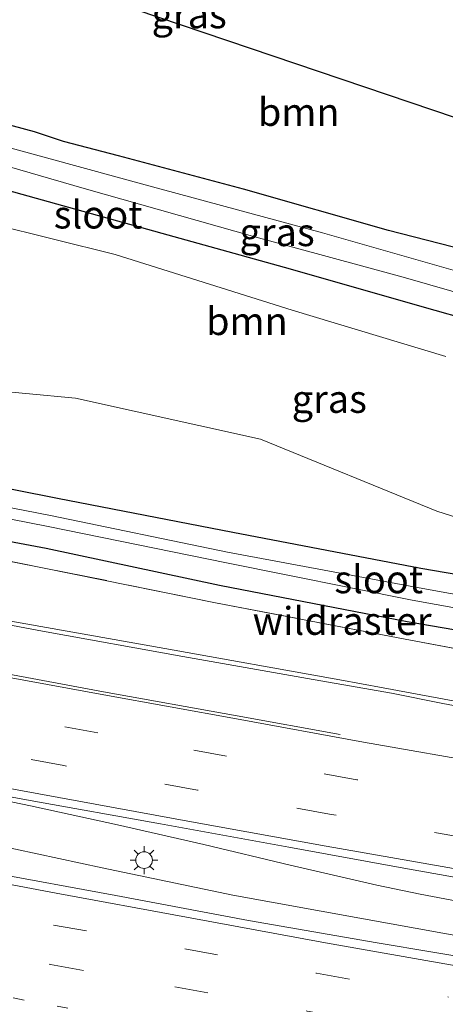
# Model space of a CAD drawing. Units: metres. Extents: x 149997 to 160004, y 451165 to 453246.
# Drawn here: x 156757 to 156795, y 451629 to 451718 of the extents above; entities that cross this region are included whole.
import ezdxf
from ezdxf.enums import TextEntityAlignment as Align

# ---------------------------------------------------------------- set-up
doc = ezdxf.new("R2010")
doc.units = ezdxf.units.M
for name, pattern in [('IE-TERREINAFSCHEIDING', [10, 8, -2]), ('VW-1-3_STREEP', [4, 1, -3]), ('VW-3-9_STREEP', [12, 3, -9])]:
    doc.linetypes.add(name, pattern=pattern)
doc.layers.get('0').update_dxf_attribs({"lineweight": 25})
for name, color, linetype, lineweight in [('B-ME-BV-GELEIDECONSTRUCTIE-GELEIDERAIL-L-B1', 213, 'BV-GELEIDERAIL', 18), ('B-ME-GR-BOOM-GV-B6', 93, 'Continuous', 18), ('B-ME-IE-GRASLAND-GV-B6', 93, 'Continuous', 18), ('B-ME-IE-MEUBILAIR_WEGMEUBILAIR-LICHTMAST-S-B1', 8, 'Continuous', 18), ('B-ME-IE-TERREINAFSCHEIDING-RASTERHEKWERK-L-B1', 8, 'IE-TERREINAFSCHEIDING', 18), ('B-ME-OG-WATER-GV-B6', 153, 'Continuous', 18), ('B-ME-VH-VERH_SOORT-BITUMEN-GV-B6', 8, 'IE-TERREINAFSCHEIDING-NATUURLIJK-HOUTWAL', 18), ('B-ME-VW-MARKERING-13STREEP-045-L-B1', 255, 'VW-1-3_STREEP', 18), ('B-ME-VW-MARKERING-39STREEP-015-L-B1', 255, 'VW-3-9_STREEP', 18), ('B-ME-VW-MARKERING-STREEP-015-L-B1', 7, 'Continuous', 18)]:
    doc.layers.add(name, color=color, linetype=linetype, lineweight=lineweight)
doc.layers.add('B-ME-GW-INSTEEKWATERGANG-L-B1', color=10, linetype='Continuous')
doc.layers.add('B-ME-KG-KADASTRAAL-OPNAMEDTMGRENS-L-B1', color=10, linetype='Continuous')
doc.styles.add('NLCS-ISO', font='NLCS-ISO.TTF')
doc.linetypes.add('BV-GELEIDERAIL', pattern='A,10,-3,[108,NLCS.SHX,S=1,R=0,X=0,Y=0],-3', length=16)
doc.linetypes.add('IE-TERREINAFSCHEIDING-NATUURLIJK-HOUTWAL', pattern='A,7,-1.5,[67,NLCS.SHX,S=0.75,R=45,X=0,Y=0],-1.5,7,-1.5,[70,NLCS.SHX,S=0.75,R=0,X=0,Y=0],-1.5', length=20)

# ---------------------------------------------------------------- blocks, each defined once
blk = doc.blocks.new('lantaarnpaal')
for p, q in [((0, 0.75), (0, 1.25)), ((-0.75, 0), (-1.25, 0)), ((-0.884, 0.884), (-0.53, 0.53)), ((0.53, 0.53), (0.884, 0.884)), ((0.75, 0), (1.25, 0)), ((-0.53, -0.53), (-0.884, -0.884)), ((0, -0.75), (0, -1.25)), ((0.53, -0.53), (0.884, -0.884))]:
    blk.add_line(p, q)
blk.add_circle((0, 0), 0.75)

msp = doc.modelspace()

# ---------------------------------------------------------------- linework, layer by layer
at = {"layer": 'B-ME-BV-GELEIDECONSTRUCTIE-GELEIDERAIL-L-B1'}
msp.add_line((156789.664, 451657.855, 9.061), (156785.765, 451658.566, 9.067), dxfattribs=at)
for points in [[(156785.765, 451658.566, 9.067), (156770.026, 451661.381, 9.087), (156754.285, 451664.194, 9.088), (156742.479, 451666.307, 9.126)], [(156872.441, 451643.4825, 9.0745), (156864.427, 451644.803, 9.077), (156848.665, 451647.448, 9.088), (156832.941, 451650.108, 9.095), (156817.203, 451652.838, 9.089), (156801.448, 451655.668, 9.078), (156789.664, 451657.855, 9.061)], [(156750.129, 451648.865, 9.526), (156757.946, 451647.243, 9.528), (156765.766, 451645.535, 9.507), (156773.545, 451643.783, 9.48), (156781.298, 451641.929, 9.487), (156789.098, 451640.116, 9.493), (156792.998, 451639.307, 9.483), (156796.935, 451638.559, 9.476), (156799.659, 451638.094, 9.479), (156803.577, 451637.432, 9.463), (156815.402, 451635.373, 9.46), (156831.135, 451632.668, 9.451)], [(156752.667, 451644.199, 9.346), (156764.404, 451641.674, 9.355), (156776.146, 451639.234, 9.35), (156787.898, 451637.083, 9.382), (156799.672, 451634.957, 9.365), (156803.336, 451634.311, 9.362), (156819.059, 451631.552, 9.383), (156830.893, 451629.51, 9.385)]]:
    msp.add_polyline3d(points, dxfattribs=at)
at = {"layer": 'B-ME-GR-BOOM-GV-B6'}
for points in [[(156730.343, 451731.382, 7.406), (156800.315, 451707.726, 7.475)], [(156801.596, 451696.02, 7.556), (156790.134, 451698.982, 7.391), (156777.116, 451702.696, 7.454), (156765.852, 451705.695, 7.541), (156760.918, 451706.972, 7.511), (156758.304, 451707.84, 7.511), (156756.431, 451708.339, 7.514), (156750.086, 451710.064, 7.499), (156741.369, 451712.457, 7.406), (156730.09, 451715.709, 7.406), (156723.637, 451717.522, 7.436), (156712.323, 451720.753, 7.541)], [(156809.401, 451669.012, 7.395), (156794.497, 451673.754, 7.356), (156778.631, 451680.225, 7.402), (156761.998, 451683.892, 7.148), (156753.034, 451684.736, 7.01), (156744.842, 451691.148, 6.971), (156731.789, 451697.198, 7.016), (156725.888, 451700.734, 7.006), (156719.457, 451700.023, 7.034), (156717.499, 451700.33, 7.123), (156711.916, 451704.828, 7.305), (156706.434, 451708.915, 7.238), (156706.341, 451709.277, 7.238), (156706.418, 451709.88, 7.238), (156706.78, 451710.319, 7.238), (156707.533, 451710.448, 7.238), (156708.662, 451710.08, 7.238), (156709.637, 451709.544, 7.238), (156710.851, 451708.773, 7.283), (156712.425, 451707.746, 7.328), (156713.705, 451707.231, 7.331), (156713.66, 451705.646, 7.22), (156714.169, 451704.774, 7.172), (156716.003, 451703.661, 7.085)], [(156716.003, 451703.661, 7.085), (156718.037, 451703.486, 7.055), (156720.154, 451704.621, 7.115), (156721.246, 451707.43, 7.385), (156719.994, 451708.77, 7.547), (156725.508, 451707.414, 7.589), (156732.531, 451705.204, 7.586), (156744.548, 451701.942, 7.556), (156754.449, 451699.568, 7.751), (156765.568, 451696.815, 7.814), (156781.491, 451691.797, 7.568), (156795.304, 451687.636, 7.601)]]:
    msp.add_polyline3d(points, dxfattribs=at)
at = {"layer": 'B-ME-GW-INSTEEKWATERGANG-L-B1'}
for points in [[(156801.596, 451696.02, 7.556), (156790.134, 451698.982, 7.391), (156777.116, 451702.696, 7.454), (156765.852, 451705.695, 7.541), (156760.918, 451706.972, 7.511), (156758.304, 451707.84, 7.511), (156756.431, 451708.339, 7.514), (156750.086, 451710.064, 7.499), (156741.369, 451712.457, 7.406), (156730.09, 451715.709, 7.406), (156723.637, 451717.522, 7.436), (156712.323, 451720.753, 7.541), (156701.467, 451724.035, 7.547), (156696.81, 451725.227, 7.511), (156693.802, 451726.101, 7.535), (156690.835, 451726.541, 7.595), (156690.005, 451726.843, 7.616), (156689.303, 451727.516, 7.607), (156686.987, 451731.921, 7.547), (156684.311, 451736.877, 7.553), (156681.578, 451741.448, 7.592), (156673.609, 451757.089, 7.94)], [(156809.643, 451687.46, 7.763), (156794.331, 451691.779, 7.682), (156780.799, 451695.656, 7.553), (156765.787, 451699.813, 7.685), (156754.039, 451703.061, 7.652), (156743.126, 451706.107, 7.583), (156729.946, 451709.683, 7.559), (156718.173, 451712.856, 7.556), (156709.649, 451715.19, 7.553)], [(156803.906, 451661.723, 7.362), (156791.82, 451663.796, 7.319), (156774.95, 451667.055, 7.416), (156759.363, 451670.394, 7.378), (156744.3, 451673.212, 7.416), (156730.207, 451676.531, 7.341), (156726.295, 451677.404, 7.332), (156724.726, 451678.093, 7.252), (156724.056, 451678.731, 7.185), (156723.71, 451679.872, 7.292), (156723.225, 451681.572, 7.432), (156723.472, 451681.968, 7.419), (156724.365, 451682.357, 7.336), (156725.504, 451682.525, 7.245), (156726.79, 451681.934, 7.123), (156730.037, 451681.143, 7.029), (156745.399, 451677.889, 7.087), (156760.389, 451674.91, 7.123), (156776.133, 451671.857, 7.315), (156793.066, 451668.61, 7.266), (156808.996, 451665.875, 7.351)]]:
    msp.add_polyline3d(points, dxfattribs=at)
at = {"layer": 'B-ME-IE-GRASLAND-GV-B6'}
for points in [[(156694.657, 451720.846, 6.053), (156706.168, 451717.75, 6.053), (156724.432, 451713.033, 6.053), (156738.294, 451709.456, 6.053), (156752.102, 451705.822, 6.053), (156762.787, 451702.747, 6.053), (156778.119, 451698.414, 6.053), (156791.463, 451694.766, 6.053), (156810.726, 451689.229, 6.053)], [(156712.323, 451720.753, 7.541), (156723.637, 451717.522, 7.436), (156730.09, 451715.709, 7.406), (156741.369, 451712.457, 7.406), (156750.086, 451710.064, 7.499), (156756.431, 451708.339, 7.514), (156758.304, 451707.84, 7.511), (156760.918, 451706.972, 7.511), (156765.852, 451705.695, 7.541), (156777.116, 451702.696, 7.454), (156790.134, 451698.982, 7.391), (156801.596, 451696.02, 7.556)], [(156699.264, 451718.435, 7.539), (156709.649, 451715.19, 7.553), (156718.173, 451712.856, 7.556), (156729.946, 451709.683, 7.559), (156743.126, 451706.107, 7.583), (156754.039, 451703.061, 7.652), (156765.787, 451699.813, 7.685), (156780.799, 451695.656, 7.553), (156794.331, 451691.779, 7.682), (156809.643, 451687.46, 7.763)], [(156809.643, 451687.46, 7.763), (156794.331, 451691.779, 7.682), (156780.799, 451695.656, 7.553), (156765.787, 451699.813, 7.685), (156754.039, 451703.061, 7.652), (156743.126, 451706.107, 7.583), (156729.946, 451709.683, 7.559), (156718.173, 451712.856, 7.556), (156709.649, 451715.19, 7.553), (156699.264, 451718.435, 7.539)], [(156799.956, 451694.273, 6.053), (156784.214, 451698.746, 6.053), (156768.588, 451702.991, 6.053), (156753.327, 451707.154, 6.053), (156744.252, 451709.816, 6.053), (156728.186, 451713.795, 6.053), (156711.933, 451718.46, 6.053)], [(156795.304, 451687.636, 7.601), (156781.491, 451691.797, 7.568), (156765.568, 451696.815, 7.814), (156754.449, 451699.568, 7.751)], [(156753.034, 451684.736, 7.01), (156761.998, 451683.892, 7.148), (156778.631, 451680.225, 7.402), (156794.497, 451673.754, 7.356), (156809.401, 451669.012, 7.395)], [(156808.996, 451665.875, 7.351), (156793.066, 451668.61, 7.266), (156776.133, 451671.857, 7.315), (156760.389, 451674.91, 7.123), (156745.399, 451677.889, 7.087), (156730.037, 451681.143, 7.029), (156726.79, 451681.934, 7.123), (156725.504, 451682.525, 7.245), (156724.365, 451682.357, 7.336), (156723.472, 451681.968, 7.419), (156723.225, 451681.572, 7.432), (156723.71, 451679.872, 7.292), (156724.056, 451678.731, 7.185), (156724.726, 451678.093, 7.252), (156726.295, 451677.404, 7.332), (156730.207, 451676.531, 7.341), (156744.3, 451673.212, 7.416), (156759.363, 451670.394, 7.378), (156774.95, 451667.055, 7.416), (156791.82, 451663.796, 7.319), (156803.906, 451661.723, 7.362)], [(156803.906, 451661.723, 7.362), (156791.82, 451663.796, 7.319), (156774.95, 451667.055, 7.416), (156759.363, 451670.394, 7.378), (156744.3, 451673.212, 7.416), (156730.207, 451676.531, 7.341), (156726.295, 451677.404, 7.332), (156724.726, 451678.093, 7.252), (156724.056, 451678.731, 7.185), (156723.71, 451679.872, 7.292), (156723.225, 451681.572, 7.432), (156723.472, 451681.968, 7.419), (156724.365, 451682.357, 7.336), (156725.504, 451682.525, 7.245), (156726.79, 451681.934, 7.123), (156730.037, 451681.143, 7.029), (156745.399, 451677.889, 7.087), (156760.389, 451674.91, 7.123), (156776.133, 451671.857, 7.315), (156793.066, 451668.61, 7.266), (156808.996, 451665.875, 7.351)], [(156808.975, 451663.954, 6.1), (156792.561, 451666.921, 6.1), (156775.656, 451670.065, 6.1), (156759.741, 451673.336, 6.1), (156744.78, 451676.262, 6.1), (156729.904, 451679.44, 6.1), (156726.211, 451680.488, 6.1), (156725.269, 451680.735, 6.1), (156724.864, 451680.443, 6.1), (156724.875, 451679.902, 6.1), (156725.201, 451679.47, 6.1), (156729.691, 451678.639, 6.1), (156744.7, 451675.264, 6.1), (156759.524, 451672.364, 6.1), (156775.587, 451669.11, 6.1), (156792.279, 451665.742, 6.1), (156808.382, 451662.819, 6.1)], [(156612.699, 451676.259, 8.762), (156624.567, 451673.776, 8.764), (156636.025, 451671.432, 8.759), (156647.444, 451669.146, 8.765), (156658.698, 451666.854, 8.747), (156669.342, 451664.761, 8.755), (156681.068, 451662.353, 8.731), (156692.937, 451659.99, 8.718), (156703.821, 451657.848, 8.725), (156713.068, 451656.11, 8.718), (156718.215, 451655.088, 8.726), (156720.931, 451650.268, 8.821), (156738.815, 451646.842, 8.81), (156736.368, 451651.673, 8.741), (156741.067, 451650.811, 8.732), (156746.978, 451649.732, 8.726), (156757.906, 451647.74, 8.736), (156769.644, 451645.621, 8.719), (156781.174, 451643.528, 8.726)], [(156798.531, 451655.787, 8.351), (156795.018, 451656.455, 8.377), (156790.418, 451657.383, 8.358), (156782.85, 451658.689, 8.37), (156771.642, 451660.682, 8.378), (156759.024, 451662.965, 8.375), (156747.101, 451665.209, 8.363), (156735.714, 451667.35, 8.394), (156730.602, 451668.352, 8.394), (156729.265, 451668.646, 8.397), (156729.4534, 451669.7393, 8.303), (156731.448, 451669.353, 8.237), (156731.62, 451670.303, 7.93), (156730.5161, 451670.514, 7.775), (156727.0834, 451671.1699, 7.683), (156727.168, 451671.362, 7.673), (156727.233, 451671.328, 7.673), (156729.064, 451674.805, 7.637), (156728.993, 451674.849, 7.637), (156729.0912, 451675.0369, 7.519), (156729.512, 451675.132, 7.512), (156740.233, 451672.642, 7.742)], [(156740.233, 451672.642, 7.742), (156743.926, 451671.777, 7.817), (156748.0885, 451670.7938, 7.8205), (156759.191, 451668.631, 7.738), (156774.599, 451665.503, 7.721), (156791.651, 451662.238, 7.713), (156807.347, 451659.295, 7.752)], [(156807.347, 451659.295, 7.752), (156791.651, 451662.238, 7.713), (156774.599, 451665.503, 7.721), (156759.191, 451668.631, 7.738), (156748.0885, 451670.7938, 7.8205)], [(156804.141, 451632.43, 8.641), (156789.122, 451634.951, 8.631), (156777.561, 451636.958, 8.63), (156765.629, 451639.179, 8.636), (156754.183, 451641.296, 8.646), (156743.3411, 451643.219, 8.6865), (156742.5595, 451644.2913, 8.6597), (156742.029, 451644.7382, 8.665), (156740.724, 451645.7318, 8.69), (156738.8768, 451646.5286, 8.7164), (156737.346, 451646.9687, 8.7363), (156719.4264, 451650.3789, 8.6768), (156719.0455, 451648.631, 8.6693), (156718.7652, 451648.0501, 8.6619), (156706.96, 451650.273, 8.627), (156694.211, 451652.791, 8.614), (156682.086, 451655.223, 8.608), (156669.974, 451657.586, 8.623), (156657.708, 451660.096, 8.619), (156645.531, 451662.6, 8.624), (156634.095, 451664.961, 8.632), (156622.24, 451667.41, 8.674), (156610.582, 451669.916, 8.682)], [(156781.174, 451643.528, 8.726), (156791.529, 451641.634, 8.752), (156803.852, 451639.461, 8.744)]]:
    msp.add_polyline3d(points, dxfattribs=at)
at = {"layer": 'B-ME-IE-TERREINAFSCHEIDING-RASTERHEKWERK-L-B1'}
msp.add_polyline3d([(156875.108, 451647.9, 7.716), (156857.241, 451650.814, 7.69), (156838.725, 451653.941, 7.699), (156822.896, 451656.647, 7.74), (156807.347, 451659.295, 7.752), (156791.651, 451662.238, 7.713), (156774.599, 451665.503, 7.721), (156759.191, 451668.631, 7.738), (156748.0885, 451670.7938, 7.8205), (156743.926, 451671.777, 7.817), (156740.233, 451672.642, 7.742), (156729.512, 451675.132, 7.512), (156729.0912, 451675.0369, 7.519)], dxfattribs=at)
at = {"layer": 'B-ME-KG-KADASTRAAL-OPNAMEDTMGRENS-L-B1'}
msp.add_polyline3d([(156579.488, 451792.457, 6.618), (156663.264, 451758.816, 7.625), (156668.002, 451756.999, 6.053), (156671.131, 451757.031, 6.053), (156673.609, 451757.089, 7.94), (156686.971, 451751.769, 7.407), (156690.321, 451750.513, 8.933), (156693.156, 451749.377, 9.057), (156728.467, 451736.003, 9.057), (156730.659, 451735.214, 8.933), (156730.343, 451731.382, 7.406), (156800.315, 451707.726, 7.475)], dxfattribs=at)
at = {"layer": 'B-ME-OG-WATER-GV-B6'}
for points in [[(156696.53, 451722.551, 6.053), (156711.933, 451718.46, 6.053), (156728.186, 451713.795, 6.053), (156744.252, 451709.816, 6.053), (156753.327, 451707.154, 6.053), (156768.588, 451702.991, 6.053), (156784.214, 451698.746, 6.053), (156799.956, 451694.273, 6.053)], [(156810.726, 451689.229, 6.053), (156791.463, 451694.766, 6.053), (156778.119, 451698.414, 6.053), (156762.787, 451702.747, 6.053), (156752.102, 451705.822, 6.053), (156738.294, 451709.456, 6.053), (156724.432, 451713.033, 6.053), (156706.168, 451717.75, 6.053), (156694.657, 451720.846, 6.053)], [(156808.382, 451662.819, 6.1), (156792.279, 451665.742, 6.1), (156775.587, 451669.11, 6.1), (156759.524, 451672.364, 6.1), (156744.7, 451675.264, 6.1), (156729.691, 451678.639, 6.1), (156725.201, 451679.47, 6.1), (156724.875, 451679.902, 6.1), (156724.864, 451680.443, 6.1), (156725.269, 451680.735, 6.1), (156726.211, 451680.488, 6.1), (156729.904, 451679.44, 6.1), (156744.78, 451676.262, 6.1), (156759.741, 451673.336, 6.1), (156775.656, 451670.065, 6.1), (156792.561, 451666.921, 6.1), (156808.975, 451663.954, 6.1)]]:
    msp.add_polyline3d(points, dxfattribs=at)
at = {"layer": 'B-ME-VH-VERH_SOORT-BITUMEN-GV-B6'}
for points in [[(156681.993, 451679.216, 8.343), (156686.387, 451678.241, 8.335), (156693.143, 451676.727, 8.347), (156698.544, 451675.51, 8.349), (156700.737, 451674.928, 8.352), (156701.8638, 451674.6712, 8.356), (156708.351, 451673.24, 8.379), (156716.183, 451671.524, 8.412), (156725.735, 451669.426, 8.4), (156727.466, 451669.032, 8.398), (156729.265, 451668.646, 8.397), (156730.602, 451668.352, 8.394), (156735.714, 451667.35, 8.394), (156747.101, 451665.209, 8.363), (156759.024, 451662.965, 8.375), (156771.642, 451660.682, 8.378), (156782.85, 451658.689, 8.37), (156790.418, 451657.383, 8.358), (156795.018, 451656.455, 8.377), (156798.531, 451655.787, 8.351)], [(156781.174, 451643.528, 8.726), (156769.644, 451645.621, 8.719), (156757.906, 451647.74, 8.736), (156746.978, 451649.732, 8.726), (156741.067, 451650.811, 8.732), (156736.368, 451651.673, 8.741), (156729.895, 451652.884, 8.778), (156724.089, 451653.991, 8.769), (156718.215, 451655.088, 8.726), (156713.068, 451656.11, 8.718), (156703.821, 451657.848, 8.725), (156692.937, 451659.99, 8.718), (156681.068, 451662.353, 8.731), (156669.342, 451664.761, 8.755), (156658.698, 451666.854, 8.747), (156647.444, 451669.146, 8.765), (156636.025, 451671.432, 8.759), (156624.567, 451673.776, 8.764), (156612.699, 451676.259, 8.762)], [(156610.582, 451669.916, 8.682), (156622.24, 451667.41, 8.674), (156634.095, 451664.961, 8.632), (156645.531, 451662.6, 8.624), (156657.708, 451660.096, 8.619), (156669.974, 451657.586, 8.623), (156682.086, 451655.223, 8.608), (156694.211, 451652.791, 8.614), (156706.96, 451650.273, 8.627), (156718.7652, 451648.0501, 8.6619), (156719.0455, 451648.631, 8.6693), (156719.4264, 451650.3789, 8.6768), (156737.346, 451646.9687, 8.7363), (156738.8768, 451646.5286, 8.7164), (156740.724, 451645.7318, 8.69), (156742.029, 451644.7382, 8.665), (156742.5595, 451644.2913, 8.6597), (156743.3411, 451643.219, 8.6865), (156754.183, 451641.296, 8.646), (156765.629, 451639.179, 8.636), (156777.561, 451636.958, 8.63), (156789.122, 451634.951, 8.631), (156804.141, 451632.43, 8.641)], [(156803.852, 451639.461, 8.744), (156791.529, 451641.634, 8.752), (156781.174, 451643.528, 8.726)]]:
    msp.add_polyline3d(points, dxfattribs=at)
at = {"layer": 'B-ME-VW-MARKERING-13STREEP-045-L-B1'}
msp.add_polyline3d([(156795.778, 451622.832, 8.438), (156784.303, 451624.923, 8.437), (156772.779, 451626.965, 8.435), (156761.316, 451629.056, 8.435), (156749.805, 451631.216, 8.458), (156738.301, 451633.375, 8.484), (156726.87, 451635.549, 8.476), (156715.384, 451637.751, 8.448), (156703.881, 451639.985, 8.447), (156692.461, 451642.232, 8.443), (156680.979, 451644.47, 8.444), (156669.524, 451646.738, 8.431), (156658.08, 451649.046, 8.433), (156646.648, 451651.387, 8.445), (156635.257, 451653.752, 8.464), (156623.91, 451656.126, 8.48), (156612.555, 451658.526, 8.511), (156601.199, 451660.895, 8.532), (156596.3219, 451661.9368, 8.5553)], dxfattribs=at)
at = {"layer": 'B-ME-VW-MARKERING-39STREEP-015-L-B1'}
for points in [[(156799.19, 451647.472, 8.64), (156787.31, 451649.593, 8.635), (156775.575, 451651.707, 8.622), (156763.992, 451653.813, 8.624), (156752.131, 451655.999, 8.637), (156740.37, 451658.157, 8.639), (156728.63, 451660.364, 8.672), (156716.843, 451662.591, 8.651), (156705.139, 451664.82, 8.636), (156693.288, 451667.142, 8.629), (156681.864, 451669.368, 8.632), (156670.03, 451671.728, 8.64), (156658.392, 451674.066, 8.638), (156646.6, 451676.467, 8.643), (156635.175, 451678.835, 8.651), (156623.348, 451681.301, 8.66), (156611.576, 451683.787, 8.658), (156599.978, 451686.261, 8.672), (156588.242, 451688.825, 8.692), (156576.606, 451691.392, 8.723), (156569.4613, 451692.983, 8.7389)], [(156797.244, 451644.324, 8.709), (156784.841, 451646.511, 8.708), (156772.98, 451648.659, 8.692), (156760.946, 451650.863, 8.708), (156749.579, 451652.945, 8.713), (156737.78, 451655.134, 8.735), (156726.152, 451657.317, 8.76), (156716.326, 451659.178, 8.733), (156704.598, 451661.464, 8.707), (156692.85, 451663.735, 8.71), (156681.146, 451666.03, 8.707), (156669.412, 451668.309, 8.723), (156657.705, 451670.702, 8.714), (156645.975, 451673.065, 8.735), (156634.303, 451675.473, 8.735), (156622.592, 451677.914, 8.739), (156610.918, 451680.393, 8.742), (156599.207, 451682.894, 8.753), (156587.537, 451685.452, 8.769), (156575.87, 451687.993, 8.79), (156567.076, 451689.9551, 8.815)], [(156560.6587, 451677.0051, 8.8838), (156571.122, 451674.703, 8.826), (156582.879, 451672.038, 8.767), (156594.719, 451669.481, 8.718), (156606.458, 451667.044, 8.718), (156618.288, 451664.526, 8.67), (156630.091, 451662.119, 8.631), (156641.882, 451659.592, 8.619), (156653.651, 451657.208, 8.604), (156665.484, 451654.799, 8.605), (156677.316, 451652.467, 8.594), (156689.111, 451650.061, 8.612), (156700.919, 451647.791, 8.622), (156712.721, 451645.498, 8.623), (156724.542, 451643.241, 8.655), (156736.356, 451640.962, 8.647), (156748.212, 451638.767, 8.623), (156760.017, 451636.534, 8.623), (156771.82, 451634.409, 8.603), (156783.672, 451632.211, 8.602), (156795.547, 451630.061, 8.613)], [(156561.3465, 451673.2725, 8.8842), (156570.481, 451671.177, 8.803), (156582.374, 451668.621, 8.711), (156593.313, 451666.209, 8.647), (156605.318, 451663.738, 8.6), (156617.155, 451661.19, 8.571), (156629.053, 451658.75, 8.562), (156640.973, 451656.206, 8.545), (156652.857, 451653.804, 8.513), (156664.733, 451651.335, 8.517), (156676.647, 451648.965, 8.512), (156688.146, 451646.658, 8.518), (156700.136, 451644.407, 8.526), (156712.085, 451642.045, 8.537), (156723.92, 451639.806, 8.546), (156735.902, 451637.504, 8.576), (156747.842, 451635.288, 8.53), (156759.748, 451632.988, 8.535), (156770.933, 451630.99, 8.531), (156782.814, 451628.803, 8.529), (156794.7005, 451626.683, 8.524), (156806.722, 451624.514, 8.497)]]:
    msp.add_polyline3d(points, dxfattribs=at)
at = {"layer": 'B-ME-VW-MARKERING-STREEP-015-L-B1'}
for points in [[(156574.3548, 451699.1948, 8.5403), (156578.211, 451698.319, 8.53), (156588.991, 451695.98, 8.521), (156601.407, 451693.275, 8.504), (156613.186, 451690.75, 8.47), (156624.644, 451688.28, 8.486), (156636.754, 451685.773, 8.471), (156648.09, 451683.107, 8.493), (156659.634, 451680.401, 8.499), (156671.11, 451677.664, 8.509), (156682.872, 451674.975, 8.51), (156694.459, 451672.203, 8.516), (156706.267, 451669.539, 8.548), (156717.941, 451666.851, 8.562), (156717.645, 451666.952, 8.555), (156729.584, 451664.243, 8.578), (156734.828, 451663.103, 8.549), (156741.09, 451661.81, 8.541), (156752.617, 451659.71, 8.529), (156764.517, 451657.498, 8.526), (156776.523, 451655.353, 8.54), (156785.795, 451653.66, 8.536)], [(156796.685, 451641.495, 8.785), (156784.545, 451643.619, 8.771), (156772.431, 451645.824, 8.758), (156760.504, 451648.001, 8.772), (156748.864, 451650.139, 8.779), (156737.333, 451652.264, 8.817), (156725.455, 451654.517, 8.826), (156715.942, 451656.318, 8.802), (156704.21, 451658.567, 8.779), (156692.382, 451660.853, 8.78), (156680.604, 451663.176, 8.784), (156668.967, 451665.442, 8.801), (156657.266, 451667.831, 8.8), (156645.526, 451670.188, 8.811), (156633.988, 451672.588, 8.816), (156622.108, 451675.071, 8.817), (156610.3, 451677.575, 8.818), (156598.651, 451680.068, 8.837), (156587.047, 451682.587, 8.847), (156575.361, 451685.161, 8.866), (156565.0947, 451687.44, 8.8921)], [(156560.1057, 451680.0056, 8.9003), (156560.158, 451679.994, 8.9), (156571.842, 451677.46, 8.85), (156583.525, 451674.858, 8.812), (156595.117, 451672.255, 8.793), (156606.889, 451669.835, 8.751), (156618.547, 451667.355, 8.728), (156631.073, 451664.77, 8.692), (156642.716, 451662.341, 8.676), (156653.551, 451660.098, 8.669), (156666.093, 451657.584, 8.672), (156677.872, 451655.257, 8.647), (156689.513, 451652.916, 8.677), (156701.612, 451650.566, 8.682), (156713.298, 451648.293, 8.686), (156725.059, 451646.044, 8.733), (156736.693, 451643.838, 8.732), (156748.493, 451641.62, 8.696), (156760.254, 451639.401, 8.707), (156771.971, 451637.247, 8.684), (156784.476, 451634.936, 8.679), (156796.2375, 451632.856, 8.676)], [(156729.443, 451663.702, 8.576), (156741.023, 451661.53, 8.542), (156752.584, 451659.406, 8.545), (156764.545, 451657.234, 8.54), (156776.475, 451655.066, 8.543), (156787.901, 451652.98, 8.554), (156799.556, 451650.928, 8.554), (156811.257, 451648.851, 8.566), (156823.034, 451646.821, 8.545), (156835.115, 451644.726, 8.534), (156846.674, 451642.758, 8.541), (156858.767, 451640.757, 8.542), (156869.8454, 451638.8872, 8.5401)]]:
    msp.add_polyline3d(points, dxfattribs=at)

# ---------------------------------------------------------------- block references
at = {"layer": 'B-ME-IE-MEUBILAIR_WEGMEUBILAIR-LICHTMAST-S-B1', "rotation": 90}
msp.add_blockref('lantaarnpaal', (156768.162, 451642.373, 8.736), dxfattribs=at)

# ---------------------------------------------------------------- texts
at = {"layer": 'B-ME-GR-BOOM-GV-B6', "ltscale": 0.2, "style": 'NLCS-ISO'}
for p in [(156782.0699, 451709.6234), (156777.4113, 451690.8214)]:
    msp.add_text('bmn', height=2.5, dxfattribs=at).set_placement(p, align=Align.MIDDLE_CENTER)
at = {"layer": 'B-ME-IE-GRASLAND-GV-B6', "ltscale": 0.2, "style": 'NLCS-ISO'}
for p in [(156772.218, 451718.3925), (156780.125, 451698.8145), (156784.82, 451683.8245)]:
    msp.add_text('gras', height=2.5, dxfattribs=at).set_placement(p, align=Align.MIDDLE_CENTER)
at = {"layer": 'B-ME-IE-TERREINAFSCHEIDING-RASTERHEKWERK-L-B1', "ltscale": 0.2, "style": 'NLCS-ISO'}
msp.add_text('wildraster', height=2.5, dxfattribs=at).set_placement((156785.9699, 451663.8731), align=Align.MIDDLE_CENTER)
at = {"layer": 'B-ME-OG-WATER-GV-B6', "ltscale": 0.2, "style": 'NLCS-ISO'}
for p in [(156764.0323, 451700.3997), (156789.265, 451667.614)]:
    msp.add_text('sloot', height=2.5, dxfattribs=at).set_placement(p, align=Align.MIDDLE_CENTER)

doc.saveas('drawing.dxf')
